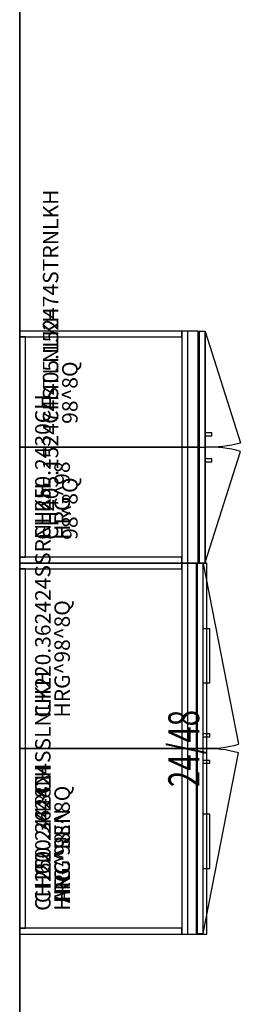
# Model space of a CAD drawing. Units: inches. Extents: x 0 to 396, y 0 to 371.
# Drawn here: x 0 to 29, y 156 to 283 of the extents above; entities that cross this region are included whole.
import ezdxf
from ezdxf.enums import TextEntityAlignment as Align

# ---------------------------------------------------------------- set-up
doc = ezdxf.new("R2010")
doc.units = ezdxf.units.IN
doc.header["$MEASUREMENT"] = 0
for name, color, linetype in [('FLOOR', 7, 'Continuous'), ('STORAGE', 4, 'Continuous'), ('STORAGE-OTHER', 7, 'Continuous'), ('STORAGE-PROD_NO', 7, 'Continuous'), ('STORAGE-TYPE', 7, 'Continuous'), ('STORAGE-VIEW', 7, 'Continuous'), ('WALLS', 7, 'Continuous'), ('WKSURF', 6, 'Continuous'), ('WKSURF-FINISH', 7, 'Continuous'), ('WKSURF-OTHER', 7, 'Continuous'), ('WKSURF-PROD_NO', 7, 'Continuous'), ('WKSURF-SS', 7, 'Continuous'), ('WKSURF-TYPE', 7, 'Continuous'), ('WKSURF-VIEW', 7, 'Continuous')]:
    doc.layers.add(name, color=color, linetype=linetype)
doc.layers.add('STORAGE-FINISH', color=7, linetype='Continuous', lineweight=9)
doc.styles.get("Standard").update_dxf_attribs({"font": 'arial.ttf'})

# ---------------------------------------------------------------- blocks, each defined once
blk = doc.blocks.new('4CH250_2430CH_0P')
at = {"layer": 'STORAGE'}
for p, q in [((0, 0), (0, -21)), ((0.76, 0), (0, 0)), ((0.76, 0), (0.76, -0.76)), ((29.24, 0), (0.76, 0)), ((0.76, -21), (0.76, 0)), ((0.76, -0.76), (29.24, -0.76)), ((29.24, -0.76), (29.24, 0)), ((29.24, 0), (29.24, -21)), ((30, 0), (29.24, 0)), ((30, -21), (30, 0)), ((0, -21), (0, -21.76)), ((30, -21), (0, -21)), ((0, -21), (0.76, -21)), ((29.24, -21), (30, -21)), ((30, -21.76), (30, -21)), ((0, -21.76), (30, -21.76))]:
    blk.add_line(p, q, dxfattribs=at)
for p in [(0, 0), (30, 0)]:
    blk.add_point(p, dxfattribs=at)
at = {"layer": 'STORAGE-FINISH'}
blk.add_attdef('FINISH', (3, -6.5), '', height=2, dxfattribs=at)
at = {"layer": 'STORAGE-OTHER'}
blk.add_attdef('OTHER', (3, -9), '', height=2, dxfattribs=at)
at = {"layer": 'STORAGE-PROD_NO', "flags": 8}
blk.add_attdef('PROD_NO', (3, -4), '', height=2, dxfattribs=at)
at = {"layer": 'STORAGE-TYPE', "flags": 2}
blk.add_attdef('TYPE', (3, -11.5), '', height=2, dxfattribs=at)
at = {"layer": 'STORAGE-VIEW', "flags": 2}
blk.add_attdef('VIEW', (3, -14), '', height=2, dxfattribs=at)
blk = doc.blocks.new('4CH250_2448CH_0P')
at = {"layer": 'STORAGE'}
for p, q in [((0, 0), (0, -21)), ((0.76, 0), (0, 0)), ((0.76, 0), (0.76, -0.76)), ((47.24, 0), (0.76, 0)), ((0.76, -21), (0.76, 0)), ((0.76, -0.76), (47.24, -0.76)), ((47.24, -0.76), (47.24, 0)), ((47.24, 0), (47.24, -21)), ((48, 0), (47.24, 0)), ((48, -21), (48, 0)), ((0, -21), (0, -21.76)), ((48, -21), (0, -21)), ((0, -21), (0.76, -21)), ((47.24, -21), (48, -21)), ((48, -21.76), (48, -21)), ((0, -21.76), (48, -21.76))]:
    blk.add_line(p, q, dxfattribs=at)
for p in [(0, 0), (48, 0)]:
    blk.add_point(p, dxfattribs=at)
at = {"layer": 'STORAGE-FINISH'}
blk.add_attdef('FINISH', (3, -6.5), '', height=2, dxfattribs=at)
at = {"layer": 'STORAGE-OTHER'}
blk.add_attdef('OTHER', (3, -9), '', height=2, dxfattribs=at)
at = {"layer": 'STORAGE-PROD_NO', "flags": 8}
blk.add_attdef('PROD_NO', (3, -4), '', height=2, dxfattribs=at)
at = {"layer": 'STORAGE-TYPE', "flags": 2}
blk.add_attdef('TYPE', (3, -11.5), '', height=2, dxfattribs=at)
at = {"layer": 'STORAGE-VIEW', "flags": 2}
blk.add_attdef('VIEW', (3, -14), '', height=2, dxfattribs=at)
blk = doc.blocks.new('4CH405_152474STLNLKL_0P')
at = {"layer": 'STORAGE'}
for p, q in [((0, 0), (0, -23.13)), ((15, 0), (0, 0)), ((15, -23.13), (15, 0)), ((0, -23.13), (15, -23.13)), ((0, -23.25), (0, -24.01)), ((0, -23.25), (15, -23.25)), ((0, -23.25), (0, -24.01)), ((14.94, -23.25), (0, -23.25)), ((15, -24.01), (0, -24.01)), ((0, -24.01), (14.94, -24.01)), ((0.06, -24.01), (14.44, -28.58)), ((13.1, -24.01), (13.1, -24.89)), ((13.47, -24.89), (13.47, -24.01)), ((14.94, -24.01), (14.94, -23.25)), ((15, -23.25), (15, -24.01)), ((13.1, -24.89), (13.47, -24.89))]:
    blk.add_line(p, q, dxfattribs=at)
blk.add_arc((1.48, -24.85), 13.49, 343.9456, 3.5611, dxfattribs=at)
for p in [(0, 0), (15, 0)]:
    blk.add_point(p, dxfattribs=at)
at = {"layer": 'STORAGE-FINISH'}
blk.add_attdef('FINISH', (3, -7.5), '', height=2, dxfattribs=at)
at = {"layer": 'STORAGE-OTHER'}
blk.add_attdef('OTHER', (3, -10), '', height=2, dxfattribs=at)
at = {"layer": 'STORAGE-PROD_NO', "flags": 8}
blk.add_attdef('PROD_NO', (3, -5), '', height=2, dxfattribs=at)
at = {"layer": 'STORAGE-TYPE', "flags": 2}
blk.add_attdef('TYPE', (3, -12.5), '', height=2, dxfattribs=at)
at = {"layer": 'STORAGE-VIEW', "flags": 2}
blk.add_attdef('VIEW', (3, -15), '', height=2, dxfattribs=at)
blk = doc.blocks.new('4CH405_152474STRNLKL_0P')
at = {"layer": 'STORAGE'}
for p, q in [((0, 0), (0, -23.13)), ((15, 0), (0, 0)), ((15, -23.13), (15, 0)), ((0, -23.13), (15, -23.13)), ((0, -23.25), (0, -24.01)), ((0, -23.25), (15, -23.25)), ((0, -23.25), (0, -24.01)), ((14.94, -23.25), (0, -23.25)), ((15, -24.01), (0, -24.01)), ((0, -24.01), (14.94, -24.01)), ((14.94, -24.01), (0.56, -28.58)), ((1.46, -24.01), (1.46, -24.89)), ((1.84, -24.89), (1.84, -24.01)), ((14.94, -24.01), (14.94, -23.25)), ((15, -23.25), (15, -24.01)), ((1.46, -24.89), (1.84, -24.89))]:
    blk.add_line(p, q, dxfattribs=at)
blk.add_arc((13.52, -24.85), 13.49, 176.4389, 196.0544, dxfattribs=at)
for p in [(0, 0), (15, 0)]:
    blk.add_point(p, dxfattribs=at)
at = {"layer": 'STORAGE-FINISH'}
blk.add_attdef('FINISH', (3, -7.5), '', height=2, dxfattribs=at)
at = {"layer": 'STORAGE-OTHER'}
blk.add_attdef('OTHER', (3, -10), '', height=2, dxfattribs=at)
at = {"layer": 'STORAGE-PROD_NO', "flags": 8}
blk.add_attdef('PROD_NO', (3, -5), '', height=2, dxfattribs=at)
at = {"layer": 'STORAGE-TYPE', "flags": 2}
blk.add_attdef('TYPE', (3, -12.5), '', height=2, dxfattribs=at)
at = {"layer": 'STORAGE-VIEW', "flags": 2}
blk.add_attdef('VIEW', (3, -15), '', height=2, dxfattribs=at)
blk = doc.blocks.new('4CH220_362424SSLNLKL_0P')
at = {"layer": 'STORAGE'}
for p, q in [((0, 0), (0, -22.88)), ((24, 0), (0, 0)), ((0, 0), (0, -22.88)), ((24, 0), (0, 0)), ((24, -22.88), (24, 0)), ((24, -22.88), (24, 0)), ((0, -22.88), (24, -22.88)), ((0, -22.88), (24, -22.88)), ((0.06, -23), (0.06, -23.76)), ((23.94, -23), (0.06, -23)), ((0.06, -23.76), (23.44, -28.33)), ((0.06, -23.76), (23.94, -23.76)), ((8.5, -23.76), (8.5, -24.64)), ((15.5, -24.64), (15.5, -23.76)), ((22.1, -23.76), (22.1, -24.64)), ((22.47, -24.64), (22.47, -23.76)), ((23.94, -23.76), (23.94, -23)), ((8.5, -24.64), (15.5, -24.64)), ((22.1, -24.64), (22.47, -24.64))]:
    blk.add_line(p, q, dxfattribs=at)
blk.add_arc((10.48, -24.6), 13.49, 343.9456, 3.5611, dxfattribs=at)
for p in [(0, 0), (24, 0)]:
    blk.add_point(p, dxfattribs=at)
at = {"layer": 'STORAGE-FINISH'}
blk.add_attdef('FINISH', (4, -6.5), '', height=2, dxfattribs=at)
at = {"layer": 'STORAGE-OTHER'}
blk.add_attdef('OTHER', (4, -9), '', height=2, dxfattribs=at)
at = {"layer": 'STORAGE-PROD_NO', "flags": 8}
blk.add_attdef('PROD_NO', (4, -4), '', height=2, dxfattribs=at)
at = {"layer": 'STORAGE-TYPE', "flags": 2}
blk.add_attdef('TYPE', (4, -11.5), '', height=2, dxfattribs=at)
at = {"layer": 'STORAGE-VIEW', "flags": 2}
blk.add_attdef('VIEW', (4, -14), '', height=2, dxfattribs=at)
blk = doc.blocks.new('4CH220_362424SSRNLKL_0P')
at = {"layer": 'STORAGE'}
for p, q in [((0, 0), (0, -22.88)), ((24, 0), (0, 0)), ((0, 0), (0, -22.88)), ((24, 0), (0, 0)), ((24, -22.88), (24, 0)), ((24, -22.88), (24, 0)), ((0, -22.88), (24, -22.88)), ((0, -22.88), (24, -22.88)), ((0.06, -23), (0.06, -23.76)), ((23.94, -23), (0.06, -23)), ((0.06, -23.76), (23.94, -23.76)), ((23.94, -23.76), (0.56, -28.33)), ((1.52, -23.76), (1.52, -24.64)), ((1.9, -24.64), (1.9, -23.76)), ((8.5, -23.76), (8.5, -24.64)), ((15.5, -24.64), (15.5, -23.76)), ((23.94, -23.76), (23.94, -23)), ((1.52, -24.64), (1.9, -24.64)), ((8.5, -24.64), (15.5, -24.64))]:
    blk.add_line(p, q, dxfattribs=at)
blk.add_arc((13.52, -24.6), 13.49, 176.4389, 196.0544, dxfattribs=at)
for p in [(0, 0), (24, 0)]:
    blk.add_point(p, dxfattribs=at)
at = {"layer": 'STORAGE-FINISH'}
blk.add_attdef('FINISH', (4, -6.5), '', height=2, dxfattribs=at)
at = {"layer": 'STORAGE-OTHER'}
blk.add_attdef('OTHER', (4, -9), '', height=2, dxfattribs=at)
at = {"layer": 'STORAGE-PROD_NO', "flags": 8}
blk.add_attdef('PROD_NO', (4, -4), '', height=2, dxfattribs=at)
at = {"layer": 'STORAGE-TYPE', "flags": 2}
blk.add_attdef('TYPE', (4, -11.5), '', height=2, dxfattribs=at)
at = {"layer": 'STORAGE-VIEW', "flags": 2}
blk.add_attdef('VIEW', (4, -14), '', height=2, dxfattribs=at)
blk = doc.blocks.new('4CH600_2448N_0P')
at = {"layer": 'WKSURF'}
for p, q in [((0, 0), (0, -24.25)), ((48, 0), (0, 0)), ((48, -24.25), (48, 0)), ((0, -24.25), (48, -24.25))]:
    blk.add_line(p, q, dxfattribs=at)
for p in [(0, 0), (48, 0)]:
    blk.add_point(p, dxfattribs=at)
at = {"layer": 'WKSURF-FINISH'}
blk.add_attdef('FINISH', (4, -6.5), '', height=2, dxfattribs=at)
at = {"layer": 'WKSURF-OTHER'}
blk.add_attdef('OTHER', (4, -9), '', height=2, dxfattribs=at)
at = {"layer": 'WKSURF-PROD_NO', "flags": 8}
blk.add_attdef('PROD_NO', (4, -4), '', height=2, dxfattribs=at)
at = {"layer": 'WKSURF-SS', "width": 0.7, "flags": 8}
blk.add_attdef('SS', text='', height=4, dxfattribs=at).set_placement((24, -23.25), align=Align.CENTER)
at = {"layer": 'WKSURF-TYPE', "flags": 2}
blk.add_attdef('TYPE', (4, -11.5), '', height=2, dxfattribs=at)
at = {"layer": 'WKSURF-VIEW', "flags": 2}
blk.add_attdef('VIEW', (4, -14), '', height=2, dxfattribs=at)

msp = doc.modelspace()

# ---------------------------------------------------------------- linework, layer by layer
at = {"layer": 'FLOOR'}
msp.add_line((0, 360), (0, 0), dxfattribs=at)
at = {"layer": 'WALLS'}
msp.add_line((0, 57), (0, 360), dxfattribs=at)

# ---------------------------------------------------------------- block references
ref = msp.add_blockref('4CH405_152474STRNLKL_0P', (0, 228), dxfattribs=dict(rotation=90))
ref.add_attrib('PROD_NO', 'CH405.152474STRNLKH', (5, 231), dxfattribs={"layer": 'STORAGE-PROD_NO', "height": 2, "rotation": 90, "flags": 8})
ref.add_attrib('FINISH', '98^ 8Q', (7.5, 231), dxfattribs={"layer": 'STORAGE-FINISH', "height": 2, "rotation": 90})
ref = msp.add_blockref('4CH405_152474STLNLKL_0P', (0, 213), dxfattribs=dict(rotation=90))
ref.add_attrib('PROD_NO', 'CH405.152474STLNLKH', (5, 216), dxfattribs={"layer": 'STORAGE-PROD_NO', "height": 2, "rotation": 90, "flags": 8})
ref.add_attrib('FINISH', '98^ 8Q', (7.5, 216), dxfattribs={"layer": 'STORAGE-FINISH', "height": 2, "rotation": 90})
ref = msp.add_blockref('4CH250_2430CH_0P', (0, 213, 0.19), dxfattribs=dict(rotation=90))
ref.add_attrib('PROD_NO', 'CH250.2430CH', (4, 216, 0.19), dxfattribs={"layer": 'STORAGE-PROD_NO', "height": 2, "rotation": 90, "flags": 8})
ref.add_attrib('FINISH', 'HRG^ 98', (6.5, 216, 0.19), dxfattribs={"layer": 'STORAGE-FINISH', "height": 2, "rotation": 90})
ref = msp.add_blockref('4CH220_362424SSRNLKL_0P', (0, 189), dxfattribs=dict(rotation=90))
ref.add_attrib('PROD_NO', 'CH220.362424SSRNLKH', (4, 193), dxfattribs={"layer": 'STORAGE-PROD_NO', "height": 2, "rotation": 90, "flags": 8})
ref.add_attrib('FINISH', 'HRG^ 98^ 8Q', (6.5, 193), dxfattribs={"layer": 'STORAGE-FINISH', "height": 2, "rotation": 90})
ref = msp.add_blockref('4CH250_2448CH_0P', (0, 165), dxfattribs=dict(rotation=90))
ref.add_attrib('PROD_NO', 'CH250.2448CH', (4, 168), dxfattribs={"layer": 'STORAGE-PROD_NO', "height": 2, "rotation": 90, "flags": 8})
ref.add_attrib('FINISH', 'HRG^ 98', (6.5, 168), dxfattribs={"layer": 'STORAGE-FINISH', "height": 2, "rotation": 90})
ref = msp.add_blockref('4CH600_2448N_0P', (0, 165, 2.12), dxfattribs=dict(rotation=90))
ref.add_attrib('PROD_NO', 'CH600.2448N', (4, 169, 2.12), dxfattribs={"layer": 'WKSURF-PROD_NO', "height": 2, "rotation": 90, "flags": 8})
ref.add_attrib('FINISH', 'ANC^ REN', (6.5, 169, 2.12), dxfattribs={"layer": 'WKSURF-FINISH', "height": 2, "rotation": 90})
ref.add_attrib('SS', '24/48', dxfattribs={"layer": 'WKSURF-SS', "height": 4, "rotation": 90, "width": 0.7, "flags": 8}).set_placement((23.25, 189, 2.12), align=Align.CENTER)
ref = msp.add_blockref('4CH220_362424SSLNLKL_0P', (0, 165, 0.19), dxfattribs=dict(rotation=90))
ref.add_attrib('PROD_NO', 'CH220.362424SSLNLKH', (4, 169, 0.19), dxfattribs={"layer": 'STORAGE-PROD_NO', "height": 2, "rotation": 90, "flags": 8})
ref.add_attrib('FINISH', 'HRG^ 98^ 8Q', (6.5, 169, 0.19), dxfattribs={"layer": 'STORAGE-FINISH', "height": 2, "rotation": 90})

doc.saveas('drawing.dxf')
